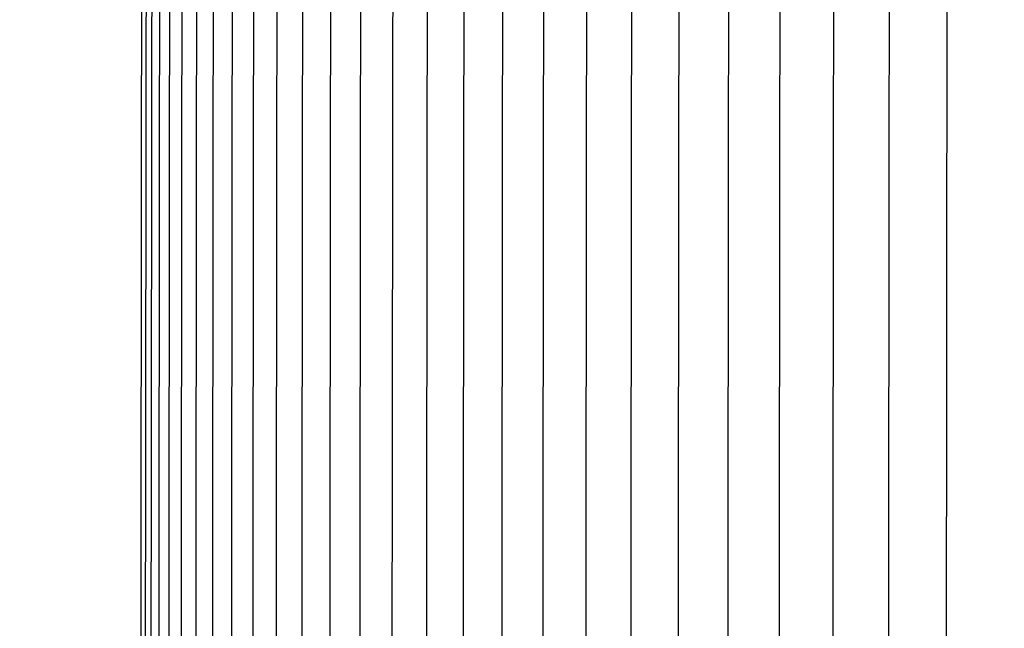
# Model space of a CAD drawing. Units: inches. Extents: x -6.6 to 76.4, y -7 to 53.1.
# Drawn here: x 0.5 to 1.1, y 16.4 to 16.8 of the extents above; entities that cross this region are included whole.
import ezdxf

# ---------------------------------------------------------------- set-up
doc = ezdxf.new("R2010")
doc.units = ezdxf.units.IN
doc.header["$MEASUREMENT"] = 0
doc.linetypes.add('ACAD_ISO02W100', pattern=[15, 12, -3])
doc.layers.add('Dimension (ANSI)', color=5, linetype='Continuous', lineweight=25)
doc.layers.add('PV', color=250, linetype='Continuous')
doc.styles.add('Arial', font='arial.ttf')
doc.dimstyles.new('Dimensions', dxfattribs={"dimtxt": 0.089844, "dimasz": 0.125, "dimexe": 0.0625, "dimexo": 0.125, "dimgap": 0.09, "dimtad": 0, "dimtih": 1, "dimtoh": 1, "dimzin": 0, "dimdsep": 46, "dimlunit": 5, "dimtxsty": 'Arial', "dimcen": 0, "dimadec": 0, "dimazin": 0, "dimtfac": 1, "dimtofl": 0, "dimtmove": 0, "dimatfit": 3, "dimfxl": 1, "dimfrac": 2, "dimtolj": 1, "dimtzin": 0, "dimarcsym": 0})

# ---------------------------------------------------------------- blocks, each defined once
blk = doc.blocks.new('*D6')
at = {"layer": 'Defpoints', "color": 0, "transparency": 16777216}
for p in [(-1.44935, 18.89214), (-1.44935, 15.06183), (14.7005, 15.06183)]:
    blk.add_point(p, dxfattribs=at)
at = {"layer": 'Dimension (ANSI)', "color": 0, "lineweight": -2, "transparency": 16777216}
for p, q in [((-1.44935, 15.56183), (-1.44935, 19.14214)), ((14.7005, 15.56183), (14.7005, 19.14214)), ((-0.94935, 18.89214), (3.16406, 18.89214)), ((14.2005, 18.89214), (10.08708, 18.89214))]:
    blk.add_line(p, q, dxfattribs=at)
at = {"layer": 'Dimension (ANSI)', "color": 0, "transparency": 16777216}
for points in [[(-0.94935, 18.97548), (-0.94935, 18.80881), (-1.44935, 18.89214)], [(14.2005, 18.97548), (14.2005, 18.80881), (14.7005, 18.89214)]]:
    blk.add_solid(points, dxfattribs=at)
at = {"layer": 'Dimension (ANSI)', "color": 0, "transparency": 16777216, "insert": (6.62557, 18.89214), "char_height": 0.359375, "attachment_point": 5, "style": 'Arial'}
blk.add_mtext('\\A1;Head Width = 16" [41.02cm]', dxfattribs=at)
blk = doc.blocks.new('*D9')
at = {"layer": 'Defpoints', "color": 0, "linetype": 'ACAD_ISO02W100', "ltscale": 0.01, "transparency": 16777216}
for p in [(-3.30641, 17.15094), (0.62656, 17.15094), (0.62365, 14.02623)]:
    blk.add_point(p, dxfattribs=at)
at = {"layer": 'Dimension (ANSI)', "color": 0, "linetype": 'ACAD_ISO02W100', "lineweight": -2, "ltscale": 0.01, "transparency": 16777216}
for p, q in [((-3.30641, 17.65094), (-3.30641, 18.15094)), ((0.12656, 17.15094), (-3.55641, 17.15094)), ((0.12365, 14.02623), (-3.55641, 14.02623)), ((-3.30641, 13.52623), (-3.30641, 13.02623))]:
    blk.add_line(p, q, dxfattribs=at)
at = {"layer": 'Dimension (ANSI)', "color": 0, "linetype": 'ACAD_ISO02W100', "ltscale": 0.01, "transparency": 16777216}
for points in [[(-3.38974, 17.65094), (-3.22307, 17.65094), (-3.30641, 17.15094)], [(-3.38974, 13.52623), (-3.22307, 13.52623), (-3.30641, 14.02623)]]:
    blk.add_solid(points, dxfattribs=at)
at = {"layer": 'Dimension (ANSI)', "color": 0, "linetype": 'ACAD_ISO02W100', "ltscale": 0.01, "transparency": 16777216, "insert": (-3.30641, 15.58919), "char_height": 0.359375, "attachment_point": 5, "style": 'Arial'}
blk.add_mtext('\\A1;*Height of \\PInner Louvers \\P3"\\P [7.94cm]', dxfattribs=at)

msp = doc.modelspace()

# ---------------------------------------------------------------- linework, layer by layer
at = {"layer": 'PV', "color": 1}
for points in [[(0.54296, 15.58844), (0.54459, 17.03432)], [(0.54592, 15.58844), (0.54755, 17.03432)], [(0.54964, 15.58844), (0.55127, 17.03432)], [(0.55484, 15.58844), (0.55647, 17.03432)], [(0.56152, 15.58844), (0.56315, 17.03432)], [(0.56969, 15.58844), (0.57132, 17.03432)], [(0.57934, 15.58844), (0.58096, 17.03432)], [(0.59046, 15.58844), (0.59208, 17.03432)], [(0.60306, 15.58844), (0.60468, 17.03432)], [(0.61713, 15.58844), (0.61875, 17.03432)], [(0.63267, 15.58844), (0.63428, 17.03432)], [(0.64968, 15.58844), (0.65128, 17.03432)], [(0.66814, 15.58844), (0.66975, 17.03431)], [(0.68806, 15.58844), (0.68966, 17.03431)], [(0.70944, 15.58844), (0.71103, 17.03431)], [(0.73225, 15.58844), (0.73384, 17.03431)], [(0.75651, 15.58844), (0.7581, 17.03431)], [(0.78221, 15.58844), (0.78378, 17.03431)], [(0.80933, 15.58844), (0.8109, 17.03431)], [(0.83787, 15.58844), (0.83944, 17.03431)], [(0.86783, 15.58844), (0.86939, 17.03431)], [(0.89919, 15.58844), (0.90074, 17.03431)], [(0.93196, 15.58844), (0.9335, 17.03431)], [(0.96611, 15.58844), (0.96765, 17.03431)], [(1.00165, 15.58844), (1.00318, 17.03431)], [(1.03857, 15.58844), (1.04009, 17.03431)], [(1.07684, 15.58844), (1.07836, 17.03431)]]:
    msp.add_lwpolyline(points, dxfattribs=at)

# ---------------------------------------------------------------- dimensions: what is measured, and where the dimension line sits
at = {"layer": 'Dimension (ANSI)'}
dim = msp.add_linear_dim(base=(-1.44935, 18.89214), p1=(14.7005, 15.06183), p2=(-1.44935, 15.06183), text='Head Width = <>', dimstyle='Dimensions', override={"dimdec": 0, "dimpost": '"'}, dxfattribs=at)
dim.commit()
dim.dimension.update_dxf_attribs({"geometry": '*D6', "text_midpoint": (6.62557, 18.89214), "dimtype": 160})
at = {"layer": 'Dimension (ANSI)', "linetype": 'ACAD_ISO02W100', "ltscale": 0.01}
dim = msp.add_linear_dim(base=(-3.30641, 17.15094), p1=(0.62365, 14.02623), p2=(0.62656, 17.15094), angle=90, text='*Height of \\PInner Louvers \\P<>\\P[]', dimstyle='Dimensions', override={"dimpost": '"'}, dxfattribs=at)
dim.commit()
dim.dimension.update_dxf_attribs({"geometry": '*D9', "text_midpoint": (-3.30641, 15.58919), "dimtype": 160})

doc.saveas('drawing.dxf')
